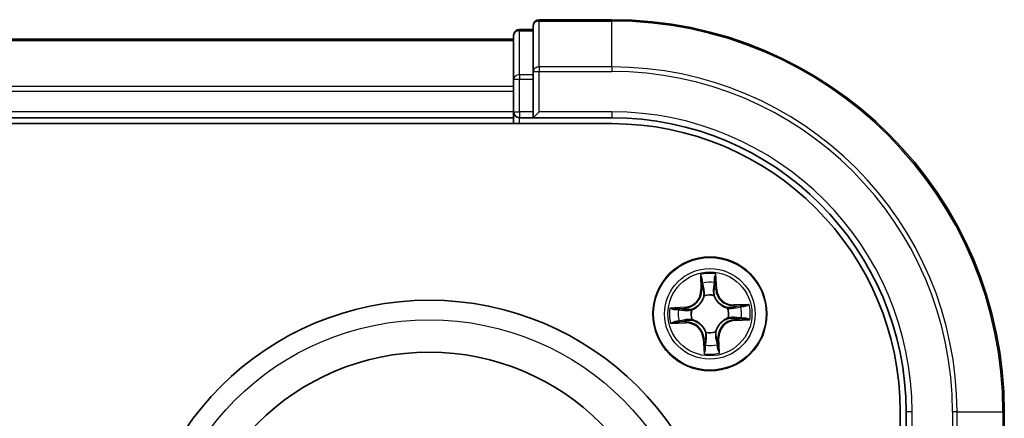
# Model space of a CAD drawing. Units: millimetres. Extents: x 0 to 8652, y 0 to 1686.
# Drawn here: x 2380 to 2430, y 1270 to 1290 of the extents above; entities that cross this region are included whole.
import ezdxf

# ---------------------------------------------------------------- set-up
doc = ezdxf.new("R2010")
doc.units = ezdxf.units.MM
doc.layers.add('Visible (ISO)', color=7, linetype='Continuous', lineweight=35)
doc.layers.add('Visible Narrow (ISO)', color=7, linetype='Continuous', lineweight=25)

msp = doc.modelspace()

# ---------------------------------------------------------------- linework, layer by layer
at = {"layer": 'Visible (ISO)'}
for p, q in [((2406.38424, 1289.88347), (2406.38424, 1287.54296)), ((2410.38424, 1290.18347), (2406.68424, 1290.18347)), ((2405.38424, 1289.38347), (2405.38424, 1287.14211)), ((2406.38424, 1289.68347), (2405.68424, 1289.68347)), ((2405.38424, 1289.18347), (1955.38424, 1289.18347)), ((2406.38424, 1287.54296), (2406.38424, 1287.14211)), ((2405.38424, 1287.14211), (2405.38424, 1286.76657)), ((2405.38424, 1286.76657), (2405.38424, 1286.54296)), ((2406.38424, 1285.48347), (2406.38424, 1287.14211)), ((2405.38424, 1286.54296), (2405.38424, 1285.48347)), ((2405.38424, 1285.48347), (2405.38424, 1285.18347)), ((2406.38424, 1285.18347), (2406.68424, 1285.48347)), ((2406.38424, 1285.48347), (2406.38424, 1285.18347)), ((1950.38424, 1284.88347), (2410.38424, 1284.88347)), ((1955.38424, 1285.18347), (2405.38424, 1285.18347)), ((2405.38424, 1285.18347), (2405.38424, 1284.88347)), ((2405.68424, 1285.18347), (2406.38424, 1285.18347)), ((2406.38424, 1285.18347), (2410.38424, 1285.18347)), ((2425.08424, 1270.18347), (2425.08424, 880.18347)), ((2425.38424, 1270.18347), (2425.38424, 1266.18347)), ((2430.38424, 1266.48347), (2430.38424, 1270.18347))]:
    msp.add_line(p, q, dxfattribs=at)
for centre, radius in [((2415.38424, 1275.18347), 2.9), ((2401.08424, 1260.88347), 15), ((2401.08424, 1260.88347), 12.35)]:
    msp.add_circle(centre, radius, dxfattribs=at)
for centre, radius, start, end in [((2406.68424, 1289.88347), 0.3, 90, 180), ((2410.38424, 1270.18347), 20, 0, 90), ((2405.68424, 1289.38347), 0.3, 90, 180), ((2405.68424, 1285.48347), 0.3, 180, 270), ((2410.38424, 1270.18347), 15, 0, 90), ((2410.38424, 1270.18347), 14.7, 0, 90)]:
    msp.add_arc(centre, radius, start, end, dxfattribs=at)
at = {"layer": 'Visible Narrow (ISO)'}
for p, q in [((2406.68424, 1290.18347), (2406.68424, 1290.11394)), ((2406.68424, 1290.11394), (2410.38424, 1290.11394)), ((2406.68424, 1287.77343), (2406.68424, 1290.11394)), ((2410.38424, 1290.11394), (2410.38424, 1290.18347)), ((2410.38424, 1287.77343), (2410.38424, 1290.11394)), ((2405.68424, 1289.68347), (2405.68424, 1289.61394)), ((2405.68424, 1287.37257), (2405.68424, 1289.61394)), ((2405.68424, 1289.61394), (2406.38424, 1289.61394)), ((1955.38424, 1289.11394), (2405.38424, 1289.11394)), ((2410.38424, 1287.77343), (2406.68424, 1287.77343)), ((2406.68424, 1287.77343), (2406.68424, 1287.54296)), ((2410.38424, 1287.77343), (2410.38424, 1287.54296)), ((2405.68424, 1287.37257), (2405.68424, 1287.14211)), ((2406.38424, 1287.37257), (2405.68424, 1287.37257)), ((2406.38424, 1287.54296), (2406.68424, 1287.54296)), ((2406.68424, 1287.54296), (2410.38424, 1287.54296)), ((2406.68424, 1285.48347), (2406.68424, 1287.54296)), ((2405.38424, 1286.77343), (1955.38424, 1286.77343)), ((2405.38424, 1287.14211), (2405.68424, 1287.14211)), ((2405.68424, 1285.48347), (2405.68424, 1287.14211)), ((2405.68424, 1287.14211), (2406.38424, 1287.14211)), ((1955.38424, 1286.54296), (2405.38424, 1286.54296)), ((2405.38424, 1285.48347), (1955.38424, 1285.48347)), ((2405.38424, 1285.48347), (2405.68424, 1285.48347)), ((2405.68424, 1285.48347), (2405.68424, 1285.18347)), ((2406.38424, 1285.48347), (2405.68424, 1285.48347)), ((2410.38424, 1285.48347), (2406.68424, 1285.48347)), ((2410.38424, 1285.48347), (2410.38424, 1285.18347)), ((2405.68424, 1284.88347), (2405.68424, 1285.18347)), ((2415.7295, 1276.44427), (2415.67932, 1277.22229)), ((2414.89929, 1277.18564), (2414.92228, 1276.40634)), ((2414.97207, 1276.40781), (2414.95762, 1276.89772)), ((2415.64825, 1276.93017), (2415.67979, 1276.44106)), ((2414.97207, 1276.40781), (2414.92228, 1276.40634)), ((2414.97207, 1276.40781), (2415.04468, 1276.40995)), ((2415.67979, 1276.44106), (2415.6073, 1276.43638)), ((2415.67979, 1276.44106), (2415.7295, 1276.44427)), ((2415.1004, 1276.08744), (2415.09401, 1276.10778)), ((2415.58652, 1276.13092), (2415.58207, 1276.11007)), ((2414.12345, 1275.52873), (2413.34542, 1275.47855)), ((2413.63754, 1275.44748), (2414.12665, 1275.47902)), ((2414.12665, 1275.47902), (2414.12345, 1275.52873)), ((2414.12665, 1275.47902), (2414.13133, 1275.40653)), ((2414.43679, 1275.38575), (2414.45764, 1275.3813)), ((2416.28821, 1275.46732), (2416.30855, 1275.4737)), ((2417.38641, 1275.66843), (2416.6071, 1275.64543)), ((2416.60857, 1275.59564), (2416.6071, 1275.64543)), ((2416.60857, 1275.59564), (2417.09849, 1275.6101)), ((2416.60857, 1275.59564), (2416.61072, 1275.52303)), ((2413.38207, 1274.69852), (2414.16138, 1274.72152)), ((2414.15991, 1274.7713), (2413.66999, 1274.75685)), ((2414.15991, 1274.7713), (2414.15776, 1274.84392)), ((2414.15991, 1274.7713), (2414.16138, 1274.72152)), ((2414.48027, 1274.89963), (2414.45994, 1274.89324)), ((2416.33169, 1274.98119), (2416.31084, 1274.98564)), ((2416.64183, 1274.88792), (2416.63715, 1274.96041)), ((2417.13094, 1274.91947), (2416.64183, 1274.88792)), ((2416.64183, 1274.88792), (2416.64503, 1274.83822)), ((2416.64503, 1274.83822), (2417.42306, 1274.88839)), ((2415.18196, 1274.23603), (2415.18641, 1274.25687)), ((2415.66808, 1274.27951), (2415.67447, 1274.25917)), ((2415.08869, 1273.92589), (2415.03898, 1273.92268)), ((2415.03898, 1273.92268), (2415.08916, 1273.14465)), ((2415.08869, 1273.92589), (2415.16118, 1273.93056)), ((2415.12023, 1273.43677), (2415.08869, 1273.92589)), ((2415.79641, 1273.95914), (2415.7238, 1273.957)), ((2415.79641, 1273.95914), (2415.8462, 1273.96061)), ((2415.79641, 1273.95914), (2415.81087, 1273.46922)), ((2415.86919, 1273.1813), (2415.8462, 1273.96061)), ((2425.68424, 1270.18347), (2425.38424, 1270.18347)), ((2425.68424, 1266.48347), (2425.68424, 1270.18347)), ((2427.74373, 1270.18347), (2427.74373, 1266.48347)), ((2427.97419, 1270.18347), (2427.74373, 1270.18347)), ((2427.97419, 1266.48347), (2427.97419, 1270.18347)), ((2427.97419, 1270.18347), (2430.31471, 1270.18347)), ((2430.31471, 1270.18347), (2430.31471, 1266.48347)), ((2430.31471, 1270.18347), (2430.38424, 1270.18347))]:
    msp.add_line(p, q, dxfattribs=at)
for centre, radius in [((2415.38424, 1275.18347), 2.86769), ((2415.38424, 1275.18347), 2.30915), ((2415.38424, 1275.18347), 2.14146), ((2401.08424, 1260.88347), 14)]:
    msp.add_circle(centre, radius, dxfattribs=at)
for centre, radius, start, end in [((2410.38424, 1270.18347), 19.93047, 0, 90), ((2410.38424, 1270.18347), 17.58995, 0, 90), ((2410.38424, 1270.18347), 17.35949, 0, 90), ((2410.38424, 1270.18347), 15.3, 0, 90), ((2415.38424, 1275.18347), 2.06006, 81.764745, 103.615581), ((2415.38424, 1275.18347), 1.61218, 82.382642, 102.997684), ((2414.06847, 1276.38114), 0.85418, 273.690163, 1.690163), ((2414.06847, 1276.38114), 0.90399, 273.690163, 1.690163), ((2416.58191, 1276.49924), 0.90399, 183.690163, 271.690163), ((2416.58191, 1276.49924), 0.85418, 183.690163, 271.690163), ((2415.38424, 1275.18347), 0.9688, 77.948207, 107.432119), ((2415.38424, 1275.18347), 0.94748, 77.948207, 107.432119), ((2415.38424, 1275.18347), 2.06006, 171.764745, 193.615581), ((2415.38424, 1275.18347), 1.61218, 172.382642, 192.997684), ((2415.38424, 1275.18347), 0.9688, 167.948207, 197.432119), ((2415.38424, 1275.18347), 0.94748, 167.948207, 197.432119), ((2415.38424, 1275.18347), 0.94748, 347.948207, 17.432119), ((2415.38424, 1275.18347), 0.9688, 347.948207, 17.432119), ((2415.38424, 1275.18347), 1.61218, 352.382642, 12.997684), ((2415.38424, 1275.18347), 2.06006, 351.764745, 13.615581), ((2414.18657, 1273.8677), 0.90399, 3.690163, 91.690163), ((2414.18657, 1273.8677), 0.85418, 3.690163, 91.690163), ((2416.70001, 1273.9858), 0.90399, 93.690163, 181.690163), ((2416.70001, 1273.9858), 0.85418, 93.690163, 181.690163), ((2415.38424, 1275.18347), 0.9688, 257.948207, 287.432119), ((2415.38424, 1275.18347), 0.94748, 257.948207, 287.432119), ((2415.38424, 1275.18347), 1.61218, 262.382642, 282.997684), ((2415.38424, 1275.18347), 2.06006, 261.764745, 283.615581)]:
    msp.add_arc(centre, radius, start, end, dxfattribs=at)
for centre, major_axis, ratio, start_param, end_param in [((2406.68424, 1289.88347), (-0.3, 0), 0.76822128, 4.71238898, 6.28318531), ((2405.68424, 1289.38347), (-0.3, 0), 0.76822128, 4.71238898, 6.28318531), ((2406.68424, 1287.54296), (-0.3, 0), 0.76822128, 4.71238898, 6.28318531), ((2405.68424, 1287.14211), (-0.3, 0), 0.76822128, 4.71238898, 6.28318531), ((2415.0074, 1276.89919), (-0.04981, -0.00434), 0.54850665, 4.7835784, 6.17876057), ((2415.03172, 1276.7107), (-0.04894, -0.01026), 0.89574018, 4.73044269, 6.08586581), ((2415.59201, 1276.73703), (0.04968, -0.00563), 0.89574018, 0.19731949, 1.55274262), ((2415.59854, 1276.92697), (0.05, 0.00035), 0.54850665, 0.10442473, 1.4996069), ((2415.09447, 1276.41142), (-0.04894, -0.01026), 0.89572054, 4.73483766, 6.08588361), ((2415.55759, 1276.43318), (0.04968, -0.00563), 0.89572054, 0.1973017, 1.54834765), ((2415.10743, 1276.06505), (-0.04954, 0.00673), 0.87684642, 5.10328313, 6.10089396), ((2415.10743, 1276.06505), (-0.04837, 0.01266), 0.41070123, 4.96449783, 6.18744952), ((2415.57717, 1276.08712), (0.04697, 0.01714), 0.41070123, 0.09573579, 1.31868747), ((2415.57717, 1276.08712), (0.04869, 0.01135), 0.87684641, 0.18229136, 1.17990219), ((2413.64075, 1275.39777), (-0.00035, 0.05), 0.54850665, 0.10442473, 1.4996069), ((2413.83069, 1275.39124), (0.00563, 0.04968), 0.89574018, 0.19731949, 1.55274262), ((2414.13454, 1275.35683), (0.00563, 0.04968), 0.89572054, 0.1973017, 1.54834765), ((2414.4806, 1275.3764), (-0.01135, 0.04869), 0.87684641, 0.18229136, 1.17990219), ((2414.4806, 1275.3764), (-0.01714, 0.04697), 0.41070123, 0.09573579, 1.31868747), ((2416.26581, 1275.46028), (0.00673, 0.04954), 0.87684642, 5.10328313, 6.10089396), ((2416.26581, 1275.46028), (0.01266, 0.04837), 0.41070123, 4.96449783, 6.18744952), ((2416.61219, 1275.47324), (-0.01026, 0.04894), 0.89572054, 4.73483766, 6.08588361), ((2416.91147, 1275.536), (-0.01026, 0.04894), 0.89574018, 4.73044269, 6.08586581), ((2417.09996, 1275.56031), (-0.00434, 0.04981), 0.54850665, 4.7835784, 6.17876057), ((2413.66852, 1274.80664), (0.00434, -0.04981), 0.54850665, 4.7835784, 6.17876057), ((2413.85701, 1274.83095), (0.01026, -0.04894), 0.89574018, 4.73044269, 6.08586581), ((2414.1563, 1274.8937), (0.01026, -0.04894), 0.89572054, 4.73483766, 6.08588361), ((2414.50267, 1274.90666), (-0.00673, -0.04954), 0.87684642, 5.10328313, 6.10089396), ((2414.50267, 1274.90666), (-0.01266, -0.04837), 0.41070123, 4.96449783, 6.18744952), ((2416.28788, 1274.99054), (0.01714, -0.04697), 0.41070123, 0.09573579, 1.31868747), ((2416.28788, 1274.99054), (0.01135, -0.04869), 0.87684641, 0.18229136, 1.17990219), ((2416.63395, 1275.01012), (-0.00563, -0.04968), 0.89572054, 0.1973017, 1.54834765), ((2416.9378, 1274.97571), (-0.00563, -0.04968), 0.89574018, 0.19731949, 1.55274262), ((2417.12774, 1274.96917), (0.00035, -0.05), 0.54850665, 0.10442473, 1.4996069), ((2415.19131, 1274.27983), (-0.04869, -0.01135), 0.87684641, 0.18229136, 1.17990219), ((2415.19131, 1274.27983), (-0.04697, -0.01714), 0.41070123, 0.09573579, 1.31868747), ((2415.66105, 1274.3019), (0.04837, -0.01266), 0.41070123, 4.96449783, 6.18744952), ((2415.66105, 1274.3019), (0.04954, -0.00673), 0.87684642, 5.10328313, 6.10089396), ((2415.21089, 1273.93377), (-0.04968, 0.00563), 0.89572054, 0.1973017, 1.54834765), ((2415.67401, 1273.95553), (0.04894, 0.01026), 0.89572054, 4.73483766, 6.08588361), ((2415.16994, 1273.43998), (-0.05, -0.00035), 0.54850665, 0.10442473, 1.4996069), ((2415.17647, 1273.62992), (-0.04968, 0.00563), 0.89574018, 0.19731949, 1.55274262), ((2415.73676, 1273.65624), (0.04894, 0.01026), 0.89574018, 4.73044269, 6.08586581), ((2415.76108, 1273.46775), (0.04981, 0.00434), 0.54850665, 4.7835784, 6.17876057)]:
    msp.add_ellipse(centre, major_axis=major_axis, ratio=ratio, start_param=start_param, end_param=end_param, dxfattribs=at)
for points, knots in [([(2415.67932, 1277.22229), (2415.66724, 1277.19256), (2415.655, 1277.16252), (2415.62957, 1277.0947), (2415.61699, 1277.05734), (2415.60436, 1276.99806), (2415.60144, 1276.97569), (2415.60191, 1276.95435)], [-0.0003383294, -0.0003383294, -0.0003383294, -0.0003383294, 0.0102009359, 0.0102009359, 0.0236501899, 0.0236501899, 0.0320559737, 0.0320559737, 0.0320559737, 0.0320559737]), ([(2415.64825, 1276.93017), (2415.64741, 1276.95356), (2415.64822, 1276.97802), (2415.6528, 1277.04273), (2415.658, 1277.08344), (2415.6688, 1277.15727), (2415.67408, 1277.18994), (2415.67932, 1277.22229)], [-0.0320559737, -0.0320559737, -0.0320559737, -0.0320559737, -0.0236501899, -0.0236501899, -0.0102009359, -0.0102009359, 0.0003383294, 0.0003383294, 0.0003383294, 0.0003383294]), ([(2415.00149, 1276.92614), (2415.0004, 1276.94116), (2414.99758, 1276.95654), (2414.98716, 1276.99704), (2414.97781, 1277.02225), (2414.95743, 1277.07003), (2414.9467, 1277.09259), (2414.92372, 1277.13872), (2414.91145, 1277.16228), (2414.89929, 1277.18564)], [0, 0, 0, 0, 0.0059340385, 0.0059340385, 0.0154285, 0.0154285, 0.0237449879, 0.0237449879, 0.0323943032, 0.0323943032, 0.0323943032, 0.0323943032]), ([(2414.89929, 1277.18564), (2414.90606, 1277.15961), (2414.91288, 1277.13337), (2414.92567, 1277.08201), (2414.93166, 1277.05691), (2414.94316, 1277.00384), (2414.94851, 1276.97589), (2414.95482, 1276.93116), (2414.95665, 1276.91421), (2414.95762, 1276.89772)], [-0.0323943032, -0.0323943032, -0.0323943032, -0.0323943032, -0.0237449879, -0.0237449879, -0.0154285, -0.0154285, -0.0059340385, -0.0059340385, 0, 0, 0, 0]), ([(2414.95762, 1276.89772), (2414.96112, 1276.85749), (2414.96499, 1276.82079), (2414.97319, 1276.75717), (2414.97752, 1276.73025), (2414.98193, 1276.70923)], [0, 0, 0, 0, 0.014491423, 0.014491423, 0.0289828459, 0.0289828459, 0.0289828459, 0.0289828459]), ([(2414.98193, 1276.70923), (2414.99239, 1276.65935), (2415.00285, 1276.60947), (2415.02377, 1276.50971), (2415.03422, 1276.45983), (2415.04468, 1276.40995)], [0, 0, 0, 0, 0.0343899271, 0.0343899271, 0.0687798542, 0.0687798542, 0.0687798542, 0.0687798542]), ([(2415.02164, 1276.75434), (2415.01769, 1276.77346), (2415.01396, 1276.79798), (2415.00719, 1276.85597), (2415.00413, 1276.88944), (2415.00149, 1276.92614)], [-0.0289828459, -0.0289828459, -0.0289828459, -0.0289828459, -0.014491423, -0.014491423, 0, 0, 0, 0]), ([(2415.08419, 1276.45501), (2415.07377, 1276.5049), (2415.06335, 1276.55479), (2415.0425, 1276.65457), (2415.03207, 1276.70446), (2415.02164, 1276.75434)], [-0.0687798542, -0.0687798542, -0.0687798542, -0.0687798542, -0.0343899271, -0.0343899271, 0, 0, 0, 0]), ([(2415.59795, 1276.78142), (2415.59224, 1276.73078), (2415.58653, 1276.68013), (2415.57513, 1276.57884), (2415.56944, 1276.52819), (2415.56375, 1276.47754)], [-0.0687798542, -0.0687798542, -0.0687798542, -0.0687798542, -0.0343899271, -0.0343899271, 0, 0, 0, 0]), ([(2415.60191, 1276.95435), (2415.60271, 1276.9178), (2415.60281, 1276.88439), (2415.60152, 1276.82591), (2415.60011, 1276.80095), (2415.59795, 1276.78142)], [-0.0289828459, -0.0289828459, -0.0289828459, -0.0289828459, -0.0145850634, -0.0145850634, 0, 0, 0, 0]), ([(2415.6073, 1276.43638), (2415.61303, 1276.48703), (2415.61877, 1276.53767), (2415.63024, 1276.63895), (2415.63598, 1276.68959), (2415.64171, 1276.74023)], [0, 0, 0, 0, 0.0343899271, 0.0343899271, 0.0687798542, 0.0687798542, 0.0687798542, 0.0687798542]), ([(2415.64171, 1276.74023), (2415.64415, 1276.76171), (2415.64594, 1276.78913), (2415.64812, 1276.85337), (2415.64853, 1276.89005), (2415.64825, 1276.93017)], [0, 0, 0, 0, 0.0145850634, 0.0145850634, 0.0289828459, 0.0289828459, 0.0289828459, 0.0289828459]), ([(2415.04468, 1276.40995), (2415.05952, 1276.34217), (2415.06737, 1276.27278), (2415.06748, 1276.16151), (2415.0651, 1276.12106), (2415.05978, 1276.07954)], [0, 0, 0, 0, 0.0491206273, 0.0491206273, 0.0764653604, 0.0764653604, 0.0764653604, 0.0764653604]), ([(2415.09401, 1276.10778), (2415.10078, 1276.15146), (2415.10422, 1276.19397), (2415.10633, 1276.31086), (2415.09906, 1276.38374), (2415.08419, 1276.45501)], [-0.0764653604, -0.0764653604, -0.0764653604, -0.0764653604, -0.0491206273, -0.0491206273, 0, 0, 0, 0]), ([(2415.56375, 1276.47754), (2415.55562, 1276.4052), (2415.55522, 1276.33195), (2415.56828, 1276.21577), (2415.57569, 1276.17378), (2415.58652, 1276.13092)], [-0.0982412545, -0.0982412545, -0.0982412545, -0.0982412545, -0.0491206273, -0.0491206273, -0.0217758941, -0.0217758941, -0.0217758941, -0.0217758941]), ([(2415.62325, 1276.10602), (2415.61406, 1276.14686), (2415.6079, 1276.1869), (2415.59758, 1276.2977), (2415.59888, 1276.36752), (2415.6073, 1276.43638)], [0.0217758941, 0.0217758941, 0.0217758941, 0.0217758941, 0.0491206273, 0.0491206273, 0.0982412545, 0.0982412545, 0.0982412545, 0.0982412545]), ([(2414.45764, 1275.3813), (2414.47327, 1275.38721), (2414.48885, 1275.39353), (2414.58304, 1275.43452), (2414.6601, 1275.47987), (2414.7785, 1275.5734), (2414.82231, 1275.61416), (2414.86254, 1275.65835), (2414.90276, 1275.70255), (2414.93924, 1275.74998), (2415.02125, 1275.87663), (2415.05917, 1275.95761), (2415.09115, 1276.05523), (2415.09598, 1276.07133), (2415.1004, 1276.08744)], [-0.174866013, -0.174866013, -0.174866013, -0.174866013, -0.16940495, -0.16940495, -0.141674077, -0.141674077, -0.124342281, -0.124342281, -0.124342281, -0.107010485, -0.107010485, -0.079279611, -0.079279611, -0.073818549, -0.073818549, -0.073818549, -0.073818549]), ([(2415.05978, 1276.07954), (2415.0558, 1276.06422), (2415.05144, 1276.04893), (2415.02254, 1275.95623), (2414.98822, 1275.87958), (2414.91353, 1275.76095), (2414.88018, 1275.71686), (2414.84306, 1275.67608), (2414.80594, 1275.63529), (2414.76517, 1275.59797), (2414.65407, 1275.51248), (2414.58098, 1275.47112), (2414.4914, 1275.43366), (2414.47657, 1275.42788), (2414.46169, 1275.42249)], [0.073818549, 0.073818549, 0.073818549, 0.073818549, 0.079279611, 0.079279611, 0.107010485, 0.107010485, 0.124342281, 0.124342281, 0.124342281, 0.141674077, 0.141674077, 0.16940495, 0.16940495, 0.174866013, 0.174866013, 0.174866013, 0.174866013]), ([(2415.58207, 1276.11007), (2415.58798, 1276.09444), (2415.5943, 1276.07887), (2415.63529, 1275.98468), (2415.68064, 1275.90761), (2415.77416, 1275.78921), (2415.81492, 1275.7454), (2415.85912, 1275.70518), (2415.90331, 1275.66495), (2415.95075, 1275.62848), (2416.0774, 1275.54647), (2416.15838, 1275.50854), (2416.256, 1275.47656), (2416.27209, 1275.47173), (2416.28821, 1275.46732)], [-0.174866013, -0.174866013, -0.174866013, -0.174866013, -0.16940495, -0.16940495, -0.141674077, -0.141674077, -0.124342281, -0.124342281, -0.124342281, -0.107010485, -0.107010485, -0.079279611, -0.079279611, -0.073818549, -0.073818549, -0.073818549, -0.073818549]), ([(2416.28031, 1275.50794), (2416.26499, 1275.51191), (2416.24969, 1275.51628), (2416.15699, 1275.54518), (2416.08034, 1275.57949), (2415.96172, 1275.65419), (2415.91763, 1275.68753), (2415.87685, 1275.72465), (2415.83606, 1275.76178), (2415.79873, 1275.80255), (2415.71325, 1275.91364), (2415.67189, 1275.98674), (2415.63443, 1276.07632), (2415.62865, 1276.09114), (2415.62325, 1276.10602)], [0.073818549, 0.073818549, 0.073818549, 0.073818549, 0.079279611, 0.079279611, 0.107010485, 0.107010485, 0.124342281, 0.124342281, 0.124342281, 0.141674077, 0.141674077, 0.16940495, 0.16940495, 0.174866013, 0.174866013, 0.174866013, 0.174866013]), ([(2413.63754, 1275.44748), (2413.61416, 1275.44664), (2413.58969, 1275.44745), (2413.52498, 1275.45204), (2413.48428, 1275.45723), (2413.41045, 1275.46803), (2413.37777, 1275.47332), (2413.34542, 1275.47855)], [-0.0320559737, -0.0320559737, -0.0320559737, -0.0320559737, -0.0236501899, -0.0236501899, -0.0102009359, -0.0102009359, 0.0003383294, 0.0003383294, 0.0003383294, 0.0003383294]), ([(2413.34542, 1275.47855), (2413.37516, 1275.46647), (2413.40519, 1275.45424), (2413.47301, 1275.4288), (2413.51038, 1275.41622), (2413.56965, 1275.40359), (2413.59203, 1275.40067), (2413.61337, 1275.40114)], [-0.0003383294, -0.0003383294, -0.0003383294, -0.0003383294, 0.0102009359, 0.0102009359, 0.0236501899, 0.0236501899, 0.0320559737, 0.0320559737, 0.0320559737, 0.0320559737]), ([(2413.61337, 1275.40114), (2413.64991, 1275.40194), (2413.68332, 1275.40204), (2413.74181, 1275.40075), (2413.76676, 1275.39934), (2413.78629, 1275.39718)], [-0.0289828459, -0.0289828459, -0.0289828459, -0.0289828459, -0.0145850634, -0.0145850634, 0, 0, 0, 0]), ([(2413.82748, 1275.44095), (2413.806, 1275.44338), (2413.77858, 1275.44518), (2413.71435, 1275.44736), (2413.67767, 1275.44776), (2413.63754, 1275.44748)], [0, 0, 0, 0, 0.0145850634, 0.0145850634, 0.0289828459, 0.0289828459, 0.0289828459, 0.0289828459]), ([(2413.78629, 1275.39718), (2413.83694, 1275.39147), (2413.88758, 1275.38577), (2413.98887, 1275.37437), (2414.03952, 1275.36867), (2414.09017, 1275.36298)], [-0.0687798542, -0.0687798542, -0.0687798542, -0.0687798542, -0.0343899271, -0.0343899271, 0, 0, 0, 0]), ([(2414.13133, 1275.40653), (2414.08069, 1275.41227), (2414.03004, 1275.418), (2413.92876, 1275.42948), (2413.87812, 1275.43521), (2413.82748, 1275.44095)], [0, 0, 0, 0, 0.0343899271, 0.0343899271, 0.0687798542, 0.0687798542, 0.0687798542, 0.0687798542]), ([(2414.09017, 1275.36298), (2414.16252, 1275.35485), (2414.23576, 1275.35445), (2414.35194, 1275.36751), (2414.39394, 1275.37492), (2414.43679, 1275.38575)], [-0.0982412545, -0.0982412545, -0.0982412545, -0.0982412545, -0.0491206273, -0.0491206273, -0.0217758941, -0.0217758941, -0.0217758941, -0.0217758941]), ([(2414.46169, 1275.42249), (2414.42086, 1275.41329), (2414.38081, 1275.40713), (2414.27002, 1275.39681), (2414.2002, 1275.39812), (2414.13133, 1275.40653)], [0.0217758941, 0.0217758941, 0.0217758941, 0.0217758941, 0.0491206273, 0.0491206273, 0.0982412545, 0.0982412545, 0.0982412545, 0.0982412545]), ([(2416.61072, 1275.52303), (2416.54294, 1275.50819), (2416.47355, 1275.50035), (2416.36228, 1275.50023), (2416.32183, 1275.50261), (2416.28031, 1275.50794)], [0, 0, 0, 0, 0.0491206273, 0.0491206273, 0.0764653604, 0.0764653604, 0.0764653604, 0.0764653604]), ([(2416.30855, 1275.4737), (2416.35223, 1275.46694), (2416.39473, 1275.4635), (2416.51163, 1275.46138), (2416.58451, 1275.46865), (2416.65578, 1275.48353)], [-0.0764653604, -0.0764653604, -0.0764653604, -0.0764653604, -0.0491206273, -0.0491206273, 0, 0, 0, 0]), ([(2416.91, 1275.58578), (2416.86012, 1275.57533), (2416.81024, 1275.56487), (2416.71048, 1275.54395), (2416.6606, 1275.53349), (2416.61072, 1275.52303)], [0, 0, 0, 0, 0.0343899271, 0.0343899271, 0.0687798542, 0.0687798542, 0.0687798542, 0.0687798542]), ([(2416.65578, 1275.48353), (2416.70567, 1275.49394), (2416.75556, 1275.50436), (2416.85534, 1275.52521), (2416.90523, 1275.53564), (2416.95511, 1275.54607)], [-0.0687798542, -0.0687798542, -0.0687798542, -0.0687798542, -0.0343899271, -0.0343899271, 0, 0, 0, 0]), ([(2417.09849, 1275.6101), (2417.05825, 1275.60659), (2417.02156, 1275.60272), (2416.95794, 1275.59452), (2416.93102, 1275.59019), (2416.91, 1275.58578)], [0, 0, 0, 0, 0.014491423, 0.014491423, 0.0289828459, 0.0289828459, 0.0289828459, 0.0289828459]), ([(2416.95511, 1275.54607), (2416.97423, 1275.55003), (2416.99875, 1275.55375), (2417.05674, 1275.56053), (2417.09021, 1275.56358), (2417.1269, 1275.56623)], [-0.0289828459, -0.0289828459, -0.0289828459, -0.0289828459, -0.014491423, -0.014491423, 0, 0, 0, 0]), ([(2417.38641, 1275.66843), (2417.36038, 1275.66166), (2417.33414, 1275.65484), (2417.28278, 1275.64204), (2417.25768, 1275.63605), (2417.20461, 1275.62455), (2417.17666, 1275.6192), (2417.13192, 1275.61289), (2417.11498, 1275.61106), (2417.09849, 1275.6101)], [-0.0323943032, -0.0323943032, -0.0323943032, -0.0323943032, -0.0237449879, -0.0237449879, -0.0154285, -0.0154285, -0.0059340385, -0.0059340385, 0, 0, 0, 0]), ([(2417.1269, 1275.56623), (2417.14193, 1275.56731), (2417.15731, 1275.57013), (2417.19781, 1275.58056), (2417.22302, 1275.58991), (2417.27079, 1275.61028), (2417.29336, 1275.62102), (2417.33949, 1275.64399), (2417.36304, 1275.65626), (2417.38641, 1275.66843)], [0, 0, 0, 0, 0.0059340385, 0.0059340385, 0.0154285, 0.0154285, 0.0237449879, 0.0237449879, 0.0323943032, 0.0323943032, 0.0323943032, 0.0323943032]), ([(2413.64158, 1274.80072), (2413.62655, 1274.79964), (2413.61117, 1274.79681), (2413.57067, 1274.78639), (2413.54546, 1274.77704), (2413.49769, 1274.75667), (2413.47513, 1274.74593), (2413.42899, 1274.72296), (2413.40544, 1274.71068), (2413.38207, 1274.69852)], [0, 0, 0, 0, 0.0059340385, 0.0059340385, 0.0154285, 0.0154285, 0.0237449879, 0.0237449879, 0.0323943032, 0.0323943032, 0.0323943032, 0.0323943032]), ([(2413.38207, 1274.69852), (2413.4081, 1274.70529), (2413.43434, 1274.71211), (2413.4857, 1274.7249), (2413.5108, 1274.7309), (2413.56387, 1274.74239), (2413.59182, 1274.74775), (2413.63656, 1274.75406), (2413.6535, 1274.75589), (2413.66999, 1274.75685)], [-0.0323943032, -0.0323943032, -0.0323943032, -0.0323943032, -0.0237449879, -0.0237449879, -0.0154285, -0.0154285, -0.0059340385, -0.0059340385, 0, 0, 0, 0]), ([(2413.81337, 1274.82088), (2413.79425, 1274.81692), (2413.76973, 1274.8132), (2413.71174, 1274.80642), (2413.67828, 1274.80336), (2413.64158, 1274.80072)], [-0.0289828459, -0.0289828459, -0.0289828459, -0.0289828459, -0.014491423, -0.014491423, 0, 0, 0, 0]), ([(2413.66999, 1274.75685), (2413.71023, 1274.76035), (2413.74692, 1274.76422), (2413.81055, 1274.77242), (2413.83746, 1274.77675), (2413.85848, 1274.78116)], [0, 0, 0, 0, 0.014491423, 0.014491423, 0.0289828459, 0.0289828459, 0.0289828459, 0.0289828459]), ([(2414.1127, 1274.88342), (2414.06281, 1274.873), (2414.01292, 1274.86258), (2413.91314, 1274.84173), (2413.86326, 1274.83131), (2413.81337, 1274.82088)], [-0.0687798542, -0.0687798542, -0.0687798542, -0.0687798542, -0.0343899271, -0.0343899271, 0, 0, 0, 0]), ([(2413.85848, 1274.78116), (2413.90836, 1274.79162), (2413.95824, 1274.80208), (2414.058, 1274.823), (2414.10788, 1274.83346), (2414.15776, 1274.84392)], [0, 0, 0, 0, 0.0343899271, 0.0343899271, 0.0687798542, 0.0687798542, 0.0687798542, 0.0687798542]), ([(2414.45994, 1274.89324), (2414.41625, 1274.90001), (2414.37375, 1274.90345), (2414.25685, 1274.90556), (2414.18397, 1274.89829), (2414.1127, 1274.88342)], [-0.0764653604, -0.0764653604, -0.0764653604, -0.0764653604, -0.0491206273, -0.0491206273, 0, 0, 0, 0]), ([(2414.15776, 1274.84392), (2414.22554, 1274.85875), (2414.29493, 1274.8666), (2414.4062, 1274.86671), (2414.44665, 1274.86433), (2414.48817, 1274.85901)], [0, 0, 0, 0, 0.0491206273, 0.0491206273, 0.0764653604, 0.0764653604, 0.0764653604, 0.0764653604]), ([(2415.18641, 1274.25687), (2415.18051, 1274.2725), (2415.17418, 1274.28808), (2415.13319, 1274.38227), (2415.08784, 1274.45933), (2414.99432, 1274.57773), (2414.95356, 1274.62154), (2414.90936, 1274.66177), (2414.86517, 1274.702), (2414.81773, 1274.73847), (2414.69108, 1274.82048), (2414.61011, 1274.8584), (2414.51249, 1274.89038), (2414.49639, 1274.89522), (2414.48027, 1274.89963)], [-0.174866013, -0.174866013, -0.174866013, -0.174866013, -0.16940495, -0.16940495, -0.141674077, -0.141674077, -0.124342281, -0.124342281, -0.124342281, -0.107010485, -0.107010485, -0.079279611, -0.079279611, -0.073818549, -0.073818549, -0.073818549, -0.073818549]), ([(2414.48817, 1274.85901), (2414.50349, 1274.85503), (2414.51879, 1274.85067), (2414.61149, 1274.82177), (2414.68814, 1274.78745), (2414.80676, 1274.71276), (2414.85085, 1274.67942), (2414.89164, 1274.64229), (2414.93242, 1274.60517), (2414.96975, 1274.5644), (2415.05524, 1274.4533), (2415.09659, 1274.38021), (2415.13405, 1274.29063), (2415.13983, 1274.27581), (2415.14523, 1274.26093)], [0.073818549, 0.073818549, 0.073818549, 0.073818549, 0.079279611, 0.079279611, 0.107010485, 0.107010485, 0.124342281, 0.124342281, 0.124342281, 0.141674077, 0.141674077, 0.16940495, 0.16940495, 0.174866013, 0.174866013, 0.174866013, 0.174866013]), ([(2416.31084, 1274.98564), (2416.29521, 1274.97974), (2416.27964, 1274.97342), (2416.18545, 1274.93242), (2416.10838, 1274.88707), (2415.98998, 1274.79355), (2415.94617, 1274.75279), (2415.90594, 1274.7086), (2415.86572, 1274.6644), (2415.82924, 1274.61696), (2415.74724, 1274.49031), (2415.70931, 1274.40934), (2415.67733, 1274.31172), (2415.6725, 1274.29562), (2415.66808, 1274.27951)], [-0.174866013, -0.174866013, -0.174866013, -0.174866013, -0.16940495, -0.16940495, -0.141674077, -0.141674077, -0.124342281, -0.124342281, -0.124342281, -0.107010485, -0.107010485, -0.079279611, -0.079279611, -0.073818549, -0.073818549, -0.073818549, -0.073818549]), ([(2415.7087, 1274.2874), (2415.71268, 1274.30272), (2415.71705, 1274.31802), (2415.74594, 1274.41072), (2415.78026, 1274.48737), (2415.85496, 1274.60599), (2415.8883, 1274.65008), (2415.92542, 1274.69087), (2415.96254, 1274.73165), (2416.00332, 1274.76898), (2416.11441, 1274.85447), (2416.1875, 1274.89582), (2416.27709, 1274.93329), (2416.29191, 1274.93906), (2416.30679, 1274.94446)], [0.073818549, 0.073818549, 0.073818549, 0.073818549, 0.079279611, 0.079279611, 0.107010485, 0.107010485, 0.124342281, 0.124342281, 0.124342281, 0.141674077, 0.141674077, 0.16940495, 0.16940495, 0.174866013, 0.174866013, 0.174866013, 0.174866013]), ([(2416.30679, 1274.94446), (2416.34762, 1274.95365), (2416.38767, 1274.95981), (2416.49846, 1274.97014), (2416.56829, 1274.96883), (2416.63715, 1274.96041)], [0.0217758941, 0.0217758941, 0.0217758941, 0.0217758941, 0.0491206273, 0.0491206273, 0.0982412545, 0.0982412545, 0.0982412545, 0.0982412545]), ([(2416.67831, 1275.00397), (2416.60596, 1275.0121), (2416.53272, 1275.0125), (2416.41654, 1274.99943), (2416.37455, 1274.99202), (2416.33169, 1274.98119)], [-0.0982412545, -0.0982412545, -0.0982412545, -0.0982412545, -0.0491206273, -0.0491206273, -0.0217758941, -0.0217758941, -0.0217758941, -0.0217758941]), ([(2416.63715, 1274.96041), (2416.6878, 1274.95468), (2416.73844, 1274.94894), (2416.83972, 1274.93747), (2416.89036, 1274.93174), (2416.941, 1274.926)], [0, 0, 0, 0, 0.0343899271, 0.0343899271, 0.0687798542, 0.0687798542, 0.0687798542, 0.0687798542]), ([(2416.98219, 1274.96977), (2416.93155, 1274.97548), (2416.8809, 1274.98118), (2416.77961, 1274.99258), (2416.72896, 1274.99828), (2416.67831, 1275.00397)], [-0.0687798542, -0.0687798542, -0.0687798542, -0.0687798542, -0.0343899271, -0.0343899271, 0, 0, 0, 0]), ([(2416.941, 1274.926), (2416.96248, 1274.92357), (2416.9899, 1274.92177), (2417.05413, 1274.91959), (2417.09081, 1274.91919), (2417.13094, 1274.91947)], [0, 0, 0, 0, 0.0145850634, 0.0145850634, 0.0289828459, 0.0289828459, 0.0289828459, 0.0289828459]), ([(2417.15512, 1274.96581), (2417.11857, 1274.96501), (2417.08516, 1274.9649), (2417.02668, 1274.9662), (2417.00172, 1274.96761), (2416.98219, 1274.96977)], [-0.0289828459, -0.0289828459, -0.0289828459, -0.0289828459, -0.0145850634, -0.0145850634, 0, 0, 0, 0]), ([(2417.13094, 1274.91947), (2417.15433, 1274.9203), (2417.17879, 1274.9195), (2417.2435, 1274.91491), (2417.28421, 1274.90971), (2417.35803, 1274.89892), (2417.39071, 1274.89363), (2417.42306, 1274.88839)], [-0.0320559737, -0.0320559737, -0.0320559737, -0.0320559737, -0.0236501899, -0.0236501899, -0.0102009359, -0.0102009359, 0.0003383294, 0.0003383294, 0.0003383294, 0.0003383294]), ([(2417.42306, 1274.88839), (2417.39332, 1274.90048), (2417.36329, 1274.91271), (2417.29547, 1274.93815), (2417.2581, 1274.95072), (2417.19883, 1274.96336), (2417.17645, 1274.96628), (2417.15512, 1274.96581)], [-0.0003383294, -0.0003383294, -0.0003383294, -0.0003383294, 0.0102009359, 0.0102009359, 0.0236501899, 0.0236501899, 0.0320559737, 0.0320559737, 0.0320559737, 0.0320559737]), ([(2415.14523, 1274.26093), (2415.15442, 1274.22009), (2415.16058, 1274.18004), (2415.1709, 1274.06925), (2415.1696, 1273.99943), (2415.16118, 1273.93056)], [0.0217758941, 0.0217758941, 0.0217758941, 0.0217758941, 0.0491206273, 0.0491206273, 0.0982412545, 0.0982412545, 0.0982412545, 0.0982412545]), ([(2415.20473, 1273.8894), (2415.21286, 1273.96175), (2415.21327, 1274.03499), (2415.2002, 1274.15118), (2415.19279, 1274.19317), (2415.18196, 1274.23603)], [-0.0982412545, -0.0982412545, -0.0982412545, -0.0982412545, -0.0491206273, -0.0491206273, -0.0217758941, -0.0217758941, -0.0217758941, -0.0217758941]), ([(2415.67447, 1274.25917), (2415.66771, 1274.21548), (2415.66427, 1274.17298), (2415.66215, 1274.05608), (2415.66942, 1273.9832), (2415.6843, 1273.91194)], [-0.0764653604, -0.0764653604, -0.0764653604, -0.0764653604, -0.0491206273, -0.0491206273, 0, 0, 0, 0]), ([(2415.7238, 1273.957), (2415.70896, 1274.02477), (2415.70111, 1274.09416), (2415.701, 1274.20543), (2415.70338, 1274.24589), (2415.7087, 1274.2874)], [0, 0, 0, 0, 0.0491206273, 0.0491206273, 0.0764653604, 0.0764653604, 0.0764653604, 0.0764653604]), ([(2415.16118, 1273.93056), (2415.15545, 1273.87992), (2415.14971, 1273.82928), (2415.13824, 1273.72799), (2415.1325, 1273.67735), (2415.12677, 1273.62671)], [0, 0, 0, 0, 0.0343899271, 0.0343899271, 0.0687798542, 0.0687798542, 0.0687798542, 0.0687798542]), ([(2415.17054, 1273.58552), (2415.17624, 1273.63617), (2415.18195, 1273.68681), (2415.19335, 1273.78811), (2415.19904, 1273.83875), (2415.20473, 1273.8894)], [-0.0687798542, -0.0687798542, -0.0687798542, -0.0687798542, -0.0343899271, -0.0343899271, 0, 0, 0, 0]), ([(2415.6843, 1273.91194), (2415.69471, 1273.86204), (2415.70513, 1273.81215), (2415.72598, 1273.71238), (2415.73641, 1273.66249), (2415.74684, 1273.6126)], [-0.0687798542, -0.0687798542, -0.0687798542, -0.0687798542, -0.0343899271, -0.0343899271, 0, 0, 0, 0]), ([(2415.78655, 1273.65771), (2415.77609, 1273.70759), (2415.76563, 1273.75747), (2415.74472, 1273.85723), (2415.73426, 1273.90711), (2415.7238, 1273.957)], [0, 0, 0, 0, 0.0343899271, 0.0343899271, 0.0687798542, 0.0687798542, 0.0687798542, 0.0687798542]), ([(2415.12023, 1273.43677), (2415.12107, 1273.41339), (2415.12026, 1273.38892), (2415.11568, 1273.32421), (2415.11048, 1273.28351), (2415.09968, 1273.20968), (2415.0944, 1273.177), (2415.08916, 1273.14465)], [-0.0320559737, -0.0320559737, -0.0320559737, -0.0320559737, -0.0236501899, -0.0236501899, -0.0102009359, -0.0102009359, 0.0003383294, 0.0003383294, 0.0003383294, 0.0003383294]), ([(2415.08916, 1273.14465), (2415.10124, 1273.17439), (2415.11348, 1273.20443), (2415.13892, 1273.27225), (2415.15149, 1273.30961), (2415.16413, 1273.36889), (2415.16704, 1273.39126), (2415.16658, 1273.4126)], [-0.0003383294, -0.0003383294, -0.0003383294, -0.0003383294, 0.0102009359, 0.0102009359, 0.0236501899, 0.0236501899, 0.0320559737, 0.0320559737, 0.0320559737, 0.0320559737]), ([(2415.12677, 1273.62671), (2415.12433, 1273.60524), (2415.12254, 1273.57782), (2415.12036, 1273.51358), (2415.11995, 1273.4769), (2415.12023, 1273.43677)], [0, 0, 0, 0, 0.0145850634, 0.0145850634, 0.0289828459, 0.0289828459, 0.0289828459, 0.0289828459]), ([(2415.16658, 1273.4126), (2415.16577, 1273.44914), (2415.16567, 1273.48255), (2415.16696, 1273.54104), (2415.16838, 1273.56599), (2415.17054, 1273.58552)], [-0.0289828459, -0.0289828459, -0.0289828459, -0.0289828459, -0.0145850634, -0.0145850634, 0, 0, 0, 0]), ([(2415.74684, 1273.6126), (2415.75079, 1273.59348), (2415.75452, 1273.56897), (2415.7613, 1273.51097), (2415.76435, 1273.47751), (2415.767, 1273.44081)], [-0.0289828459, -0.0289828459, -0.0289828459, -0.0289828459, -0.014491423, -0.014491423, 0, 0, 0, 0]), ([(2415.767, 1273.44081), (2415.76808, 1273.42578), (2415.7709, 1273.4104), (2415.78133, 1273.36991), (2415.79067, 1273.3447), (2415.81105, 1273.29692), (2415.82178, 1273.27436), (2415.84476, 1273.22822), (2415.85703, 1273.20467), (2415.86919, 1273.1813)], [0, 0, 0, 0, 0.0059340385, 0.0059340385, 0.0154285, 0.0154285, 0.0237449879, 0.0237449879, 0.0323943032, 0.0323943032, 0.0323943032, 0.0323943032]), ([(2415.81087, 1273.46922), (2415.80736, 1273.50946), (2415.80349, 1273.54616), (2415.79529, 1273.60978), (2415.79096, 1273.6367), (2415.78655, 1273.65771)], [0, 0, 0, 0, 0.014491423, 0.014491423, 0.0289828459, 0.0289828459, 0.0289828459, 0.0289828459]), ([(2415.86919, 1273.1813), (2415.86242, 1273.20733), (2415.85561, 1273.23357), (2415.84281, 1273.28493), (2415.83682, 1273.31004), (2415.82532, 1273.3631), (2415.81997, 1273.39106), (2415.81366, 1273.43579), (2415.81183, 1273.45273), (2415.81087, 1273.46922)], [-0.0323943032, -0.0323943032, -0.0323943032, -0.0323943032, -0.0237449879, -0.0237449879, -0.0154285, -0.0154285, -0.0059340385, -0.0059340385, 0, 0, 0, 0])]:
    msp.add_open_spline(points, degree=3, knots=knots, dxfattribs=at)

doc.saveas('drawing.dxf')
